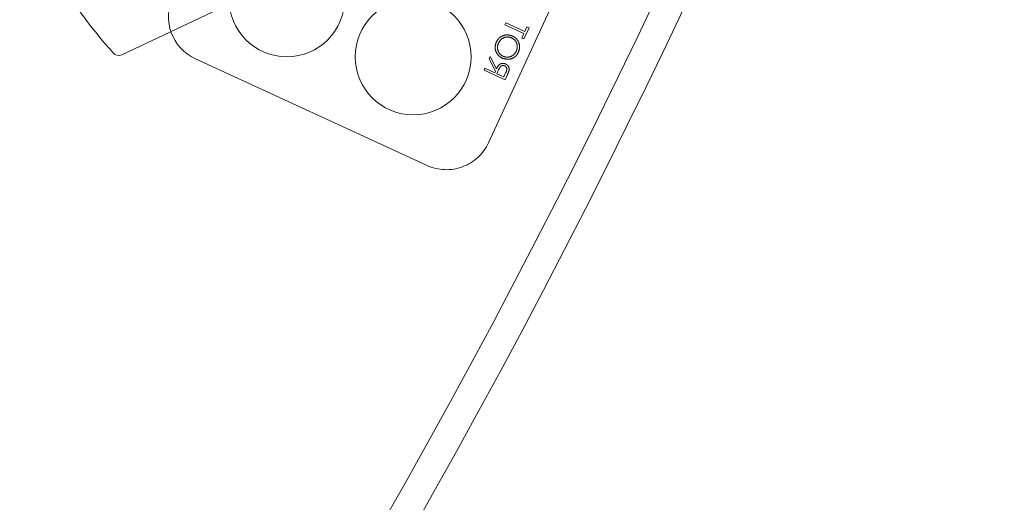
# Model space of a CAD drawing. Units: inches. Extents: x 0.3 to 10.6, y 0.4 to 8.2.
# Drawn here: x 8.5 to 8.6, y 6.4 to 6.4 of the extents above; entities that cross this region are included whole.
import ezdxf

# ---------------------------------------------------------------- set-up
doc = ezdxf.new("R2010")
doc.units = ezdxf.units.IN
doc.header["$MEASUREMENT"] = 0
doc.linetypes.add('HIDDEN', pattern=[0.07500000000000001, 0.05, -0.025])

msp = doc.modelspace()

# ---------------------------------------------------------------- linework, layer by layer
at = {"color": 7, "linetype": 'HIDDEN', "lineweight": 0}
for p, q in [((8.555438859476109, 6.428465427641191), (8.571434130991033, 6.463205146870173)), ((8.556276246494328, 6.434278070761657), (8.55623402669772, 6.434186374670178)), ((8.55623402669772, 6.434186374670178), (8.557150987612511, 6.433764176704098)), ((8.557193207409119, 6.433855872795576), (8.556276246494328, 6.434278070761657)), ((8.557295741200882, 6.434078563303455), (8.557193207409119, 6.433855872795576)), ((8.557400536734, 6.434030312107331), (8.557295741200882, 6.434078563303455)), ((8.557150987612511, 6.433764176704098), (8.557048453820748, 6.433541486196219)), ((8.557153249353867, 6.433493235000096), (8.557400536734, 6.434030312107331)), ((8.557048453820748, 6.433541486196219), (8.557153249353867, 6.433493235000096)), ((8.555522321554898, 6.432640640556671), (8.555470112252841, 6.432527248514975)), ((8.55582106416157, 6.432048129299623), (8.555522321554898, 6.432640640556671)), ((8.541215127328854, 6.432537753854015), (8.552454448255878, 6.427362813069775)), ((8.555470112252841, 6.432527248514975), (8.555768854859515, 6.431934737257927)), ((8.555262971375734, 6.432077364566155), (8.555220751579126, 6.431985668474677)), ((8.555220751579126, 6.431985668474677), (8.556242508027037, 6.431515219312473)), ((8.555734551274771, 6.4318602341836), (8.555262971375734, 6.432077364566155)), ((8.555768854859515, 6.431934737257927), (8.555734551274771, 6.4318602341836)), ((8.55583934680789, 6.431811982987476), (8.555924049980788, 6.431999719072719)), ((8.556179932290526, 6.431655166600075), (8.55583934680789, 6.431811982987476)), ((8.55626814150844, 6.431846745934058), (8.556179932290526, 6.431655166600075)), ((8.556242508027037, 6.431515219312473), (8.556336654403848, 6.43171969340932))]:
    msp.add_line(p, q, dxfattribs=at)
at = {"color": 7, "linetype": 'Continuous', "lineweight": 15}
msp.add_line((8.550059194793553, 6.438591860356375), (8.537643596525529, 6.432730828289036), dxfattribs=at)
at = {"color": 7, "linetype": 'HIDDEN', "lineweight": 0}
for centre, radius in [((8.229085869118128, 6.593676956190484), 0.3695568650256052), ((8.229085869118128, 6.593676956190484), 0.3652625157553132), ((8.229085869118128, 6.593676956190484), 0.3571428571428577), ((8.229085869118128, 6.593676956190484), 0.3478379404403957), ((8.229085869118128, 6.593676956190484), 0.3464285714285706), ((8.229085869118128, 6.593676956190484), 0.3435435911701038), ((8.229085869118128, 6.593676956190484), 0.3417460292485718), ((8.229085869118128, 6.593676956190484), 0.3374644570925431), ((8.229085869118128, 6.593676956190484), 0.3361168291428575), ((8.229085869118128, 6.593676956190484), 0.3325454002691965), ((8.229085869118128, 6.593676956190484), 0.3276277939057136), ((8.229085869118128, 6.593676956190484), 0.3267289873810668), ((8.229085869118128, 6.593676956190484), 0.3254025431263395), ((8.229085869118128, 6.593676956190484), 0.3218311148571435), ((8.545651315097448, 6.43544865674015), 0.00281214848143988), ((8.551781853784915, 6.43262596176693), 0.002812148481439944)]:
    msp.add_circle(centre, radius, dxfattribs=at)
at = {"color": 7, "linetype": 'Continuous', "lineweight": 15}
for centre, radius, start, end in [((8.229085869118128, 6.593676956190484), 0.370000000000002, 291.9358827216553, 335.3974868630732), ((8.229085869118128, 6.593676956190484), 0.3714285714285718, 291.8903895550221, 335.4429800297065), ((8.555773321874234, 6.449363655972205), 0.02485714285714375, 210.5966528793003, 221.7367167054294), ((8.5374911344606, 6.433053793208442), 0.0003571428571445574, 221.7367167054686, 295.2705926273623)]:
    msp.add_arc(centre, radius, start, end, dxfattribs=at)
at = {"color": 7, "linetype": 'HIDDEN', "lineweight": 0}
for centre, radius, start, end in [((8.542156025653263, 6.434581266749838), 0.002249718785153033, 155.2771534976521, 245.2771534976007), ((8.553395346580285, 6.429406325965598), 0.002249718785153097, 245.2771534976418, 335.2771534976512)]:
    msp.add_arc(centre, radius, start, end, dxfattribs=at)
msp.add_ellipse((8.229085869118128, 6.593676956190484), major_axis=(1.342857142857143, 0), ratio=0.6329787234042548, start_param=3.206730864322362, end_param=9.359639750036834, dxfattribs=at)
for points, knots in [([(7.189960870139547, 6.593676780074876), (7.190033061032616, 6.599551629403352), (7.190177475200489, 6.611303963265536), (7.191336581472915, 6.628899740325132), (7.193345824169585, 6.648052149891462), (7.196533269483111, 6.66870668488273), (7.201123992460732, 6.690770061458285), (7.206835087187971, 6.712571429605718), (7.213775566893586, 6.734505387435415), (7.221992335976481, 6.756501315173297), (7.231489920863226, 6.778497066981264), (7.242095666484586, 6.800118331537946), (7.253769294685685, 6.821322675560603), (7.266459793518095, 6.842079384709235), (7.28079053051059, 6.863361850859923), (7.29687568494508, 6.885040847620421), (7.314792649834286, 6.906989876019238), (7.333653726994265, 6.928135353746405), (7.353503201846164, 6.94861369900164), (7.374287853558531, 6.96841845692229), (7.395962012376689, 6.98754843488825), (7.418317947395015, 7.005878370581429), (7.439263680573132, 7.021870352153967), (7.458582150431218, 7.035758200481326), (7.479136235456049, 7.049808486328931), (7.50317352663617, 7.065237540004886), (7.530857172154784, 7.081732864219399), (7.559050213849319, 7.097343528704601), (7.587837064794896, 7.112166301263876), (7.617181873138315, 7.126216540836533), (7.647057704331756, 7.139502258947719), (7.67728322254068, 7.151973295346205), (7.711334537359384, 7.16499162096191), (7.74849271545058, 7.177947267372633), (7.788812079784521, 7.190575266165032), (7.828660955619926, 7.201750977792647), (7.870568460668853, 7.212190031417141), (7.914532484304897, 7.221737088751306), (7.955458684372504, 7.229303109469425), (7.994771271733848, 7.235551394496939), (8.032429282984852, 7.240648981685378), (8.073547823582755, 7.245133716247572), (8.11482910395713, 7.248568454107367), (8.156245738700097, 7.250955057225401), (8.197771176540934, 7.252286328083956), (8.239233701239591, 7.252555281185058), (8.278339354727597, 7.251809376379187), (8.31507061339169, 7.250253981726788), (8.349500355075023, 7.248064570277321), (8.383889417728046, 7.245143044874907), (8.418221986479482, 7.241486855912291), (8.45248121318791, 7.237088752094035), (8.486799462997507, 7.231918578816334), (8.521156939771972, 7.22595633741231), (8.55553063035006, 7.219175687002434), (8.589965655588804, 7.211540626234219), (8.624433664385064, 7.203013750616037), (8.65890257529676, 7.193558184305606), (8.695566257455356, 7.182475353225038), (8.732592026718159, 7.170088935687503), (8.769980411845223, 7.156274128638991), (8.805324814822002, 7.141992590018013), (8.840274923382003, 7.126576265660679), (8.871923693990494, 7.111356298316097), (8.900361440808314, 7.096608474828011), (8.925695809718707, 7.082583993852764), (8.950621244798976, 7.067846283716136), (8.972422143132995, 7.054066773717516), (8.991225156369564, 7.041488156861215), (9.009486627104996, 7.028698008949526), (9.029682861249844, 7.013731316353764), (9.05159987364966, 6.996343475775837), (9.072905112429174, 6.97821222535483), (9.09365842213543, 6.9592213165104), (9.113790797345867, 6.939338082064525), (9.133217783142532, 6.91853368036867), (9.15173815436005, 6.896920203741004), (9.169058253063813, 6.87476053255519), (9.185122494850292, 6.852079603977569), (9.199891495109412, 6.828923531303849), (9.212403554611207, 6.806924272579741), (9.222887997289877, 6.786288160616003), (9.231606138164958, 6.767187400155717), (9.239491856820822, 6.747729021379293), (9.246465194263287, 6.728043121258848), (9.25249316048122, 6.708155272348574), (9.257569435693542, 6.688103463585212), (9.26169776307618, 6.667835686307363), (9.264879709829511, 6.647201595817595), (9.267045517734463, 6.626231065395653), (9.268159130313663, 6.604967363199327), (9.26819773130433, 6.583674693935301), (9.267209003222485, 6.563569937288905), (9.265386796192134, 6.544693141009171), (9.26293440614717, 6.527052777477998), (9.259459491353036, 6.507915623299889), (9.254713183193854, 6.48735454263498), (9.248463265767274, 6.465478004814434), (9.241131613010463, 6.443938913029207), (9.232777181680705, 6.422826649813824), (9.223446625913901, 6.40217272119142), (9.213207127199286, 6.381988865320456), (9.202098166907374, 6.362269250769621), (9.190090227606445, 6.342903914542154), (9.17720376011537, 6.323920678862488), (9.163472549569116, 6.305333343584893), (9.149044294271159, 6.28728059845902), (9.131983676404957, 6.267456477061738), (9.11194672449375, 6.246045720888793), (9.088677169622352, 6.223360561615981), (9.06435292012654, 6.201629780707124), (9.039029152549894, 6.180815874357909), (9.01277752185024, 6.160916646666285), (8.98566038579377, 6.141929726857571), (8.957792098103518, 6.123877963222996), (8.931697770281499, 6.108229297222612), (8.907587165422337, 6.094693310675956), (8.881936413743079, 6.081076600072318), (8.85207716816549, 6.066299772188006), (8.817861520417846, 6.050742009671922), (8.783172765346569, 6.036267329812671), (8.747895386665688, 6.022780258941076), (8.712064914369682, 6.010268456373196), (8.675708713150762, 5.998730454731348), (8.639044766359216, 5.988210112143814), (8.606139264311304, 5.979729182116237), (8.577109576778351, 5.972929460360424), (8.546003674026732, 5.96621307524864), (8.511062052283892, 5.959516203459051), (8.472255851943553, 5.953131644856841), (8.43570093879624, 5.947998218785514), (8.399021024787514, 5.943712504566269), (8.362236762627447, 5.940266706846228), (8.32536761940558, 5.937659585228021), (8.28825931086806, 5.935880773557516), (8.250930151080077, 5.934946825412315), (8.213399673224309, 5.934874777319682), (8.175605283347139, 5.935675530462667), (8.137567537079248, 5.93736948154548), (8.099308456425932, 5.93997687185062), (8.058374713991489, 5.943740756484555), (8.01841452425455, 5.94847999180746), (7.976472616312707, 5.954561426450489), (7.935304870383867, 5.96161626699817), (7.891394463600936, 5.97047370885426), (7.84775536418764, 5.980656696162705), (7.80912781529327, 5.99095479793115), (7.775448521220556, 6.000917600125895), (7.746619155001592, 6.01014668590536), (7.717835336025786, 6.020087613744455), (7.689121857830163, 6.030763910555972), (7.660508368334487, 6.042203990287831), (7.63017782633387, 6.055223490806712), (7.599633146049618, 6.069386806557106), (7.56888959753312, 6.084815546091631), (7.539909442512215, 6.100474952117764), (7.511383498436218, 6.11708597316204), (7.483328640360868, 6.13471109082445), (7.455815545556671, 6.153390572113885), (7.428921292625736, 6.173156971038718), (7.402749438608552, 6.194022418836632), (7.379660583038936, 6.214050697810087), (7.359471944028265, 6.232961563933286), (7.342046699147072, 6.250423704871211), (7.325249282080091, 6.268489488424531), (7.309036198807197, 6.287271437525663), (7.293479150440058, 6.30679559826526), (7.278654818067623, 6.327075465091215), (7.264724214343577, 6.347978050084992), (7.2516767202917, 6.369629021827583), (7.239608068205146, 6.392029301707273), (7.228606849451489, 6.41515806291148), (7.219593602944438, 6.436977109053593), (7.212324264411002, 6.457314464587842), (7.206523469744861, 6.476035181020483), (7.201542663547991, 6.494990147002159), (7.197392259055055, 6.51424872296718), (7.19411042233426, 6.533779534518076), (7.1917398942849, 6.553609405175187), (7.190241493611833, 6.573590099010238), (7.190054411148791, 6.586981230326789), (7.189960870139545, 6.593676780074875)], [0, 0, 0, 0, 0.003263188654279186, 0.006527841034918948, 0.009791072025354319, 0.01395827998877111, 0.01813105645005462, 0.0223042270273119, 0.0264719731304197, 0.03090533555130311, 0.0353416403117193, 0.03977546156673443, 0.04427781314256427, 0.04878262676401556, 0.05328537846313797, 0.05852608095189404, 0.06377205301231617, 0.0690190457599927, 0.07426114144487261, 0.07961012630255859, 0.08496279181857515, 0.09031607419575761, 0.09566590078885032, 0.0995985935523473, 0.103531308209061, 0.1094950102640881, 0.1154618270775122, 0.1214291807382867, 0.1273936152282024, 0.1334454719881499, 0.1394996178074492, 0.145554056434335, 0.1516063126248578, 0.1597479670156171, 0.1674094020142582, 0.1750726393139337, 0.1827342927245583, 0.1913967402082294, 0.2000592727236314, 0.2058498540316517, 0.2135073765713233, 0.221166205942488, 0.2288237946495554, 0.2365154979956262, 0.2442084520240768, 0.2519001448627561, 0.2595455434791847, 0.2659328393612863, 0.2723208502884824, 0.2787081369933389, 0.2851030281740298, 0.291498653131486, 0.2978935017278445, 0.3043800878911053, 0.3108675024910626, 0.3173539977611396, 0.3239711502912935, 0.3305893213427513, 0.337206353590052, 0.3452453649981384, 0.3522731160016754, 0.3593445868801808, 0.3664177051047995, 0.3734888054066842, 0.3788486260139985, 0.3842105571680256, 0.3895721378433951, 0.3949314803313742, 0.3985346571359822, 0.4021378192603479, 0.4073152808540852, 0.4124957411414168, 0.4176756971069502, 0.4228524705786003, 0.4281187561905703, 0.4333897227175841, 0.4386597264991652, 0.4439246980656077, 0.4490074532897894, 0.4540930268147176, 0.4591751273586602, 0.4630594548841325, 0.4669473576047025, 0.4708348363536327, 0.4747185851922735, 0.478544468676863, 0.4823745754064661, 0.4862044090179367, 0.4900299196527192, 0.4939675404369755, 0.4979102411500582, 0.5018528839734812, 0.5057904257152385, 0.5090867086277364, 0.5123844700222561, 0.5156808241168682, 0.5198880957647662, 0.5241007549176947, 0.5283139309450472, 0.532521908308362, 0.536708364092774, 0.5408989263144294, 0.5450900203241994, 0.5492772019686588, 0.5535527940341259, 0.557831602730371, 0.5621109363950961, 0.5663872448491668, 0.5723573448893998, 0.5783938332799028, 0.5844334009925504, 0.5904705908951402, 0.5965978405290701, 0.6027274155717579, 0.6088551195937295, 0.615038601970636, 0.6196259262466037, 0.6242132812516945, 0.6311692379597164, 0.6381287537867794, 0.6450888022501827, 0.6520454856419707, 0.6591053096063461, 0.6661679380690692, 0.6732308310092445, 0.6802910157654953, 0.6850416154487344, 0.6897922243907098, 0.6979674873386603, 0.7048015675375291, 0.7116366151763691, 0.718470759888428, 0.7253137393779888, 0.7321576143970535, 0.739000610537051, 0.7459489786729975, 0.7528982734275638, 0.759846640402455, 0.7669462759927125, 0.774046893078119, 0.7811465112669023, 0.7897785215645193, 0.7963965547489464, 0.8046867146944899, 0.8129768115201844, 0.8212760550256177, 0.8295752062968853, 0.8351795389796193, 0.8407845441807231, 0.8463888046865252, 0.8520939334571244, 0.8577998750273168, 0.8635048783995756, 0.8704270414952044, 0.8764990925438799, 0.882609889684476, 0.8887221388079373, 0.8948325442510097, 0.9010106994552177, 0.9071908769405741, 0.9133685149209807, 0.9195988340003738, 0.9241640464197443, 0.9287320393002285, 0.9332995542295053, 0.9378641144878125, 0.9425114864684083, 0.947163150126794, 0.9518140817086144, 0.9564604544523081, 0.9612000533726215, 0.9659424981640501, 0.9706815131873189, 0.9743071775187764, 0.9779362660579779, 0.9815650899235815, 0.9851903929908072, 0.9888762371502177, 0.9925620487185559, 0.9962810331964114, 1, 1, 1, 1]), ([(9.244868645023617, 6.727408225857022), (9.246684956782756, 6.72166467024628), (9.250318314545549, 6.710175237190914), (9.25487763080156, 6.692680457516087), (9.259121369403987, 6.673392047688384), (9.262693515067399, 6.65225153472865), (9.265303222110747, 6.629274190572848), (9.266650997341968, 6.60618848583649), (9.266709084868724, 6.584851194369851), (9.265787197848585, 6.565326083369347), (9.264196831035752, 6.547626188970749), (9.261646490323518, 6.52838067196014), (9.257877373503165, 6.507651930911996), (9.252644074676336, 6.485541265384779), (9.246287924575713, 6.463725889360602), (9.238381406446008, 6.440924426509262), (9.228725312547867, 6.417271210521529), (9.217759629290684, 6.394153536816098), (9.206318198746974, 6.372819910300481), (9.194662558472142, 6.353184411013944), (9.182197289218939, 6.334051741701693), (9.167777745702628, 6.313759183563826), (9.151204654860678, 6.292486765217503), (9.13231663362447, 6.270426500120164), (9.112481052482355, 6.249211729343457), (9.091650681711421, 6.228703192809204), (9.069880684458585, 6.208905469327717), (9.047217513156632, 6.18981881556357), (9.023876260199728, 6.171566227676764), (9.002003685495918, 6.155650431185417), (8.981813892027727, 6.141830399371066), (8.960299867508592, 6.127843786895324), (8.935163870029795, 6.11251979955003), (8.906247143909795, 6.09618094279265), (8.876827752340546, 6.080763441493521), (8.846816706197842, 6.066169081924719), (8.81624994404901, 6.052382069104319), (8.785154015907679, 6.03939579131178), (8.753716356335511, 6.027258772610452), (8.718322164060499, 6.014651316454632), (8.679912804675803, 6.002249095084226), (8.640655227943892, 5.990945949694377), (8.604379034688272, 5.981575906476831), (8.570122303639424, 5.973615531998976), (8.535671368351368, 5.966469222264442), (8.501049526201756, 5.960121051206548), (8.466277355073428, 5.954560913574528), (8.431213995739004, 5.949756889684712), (8.39587663776875, 5.945712725832611), (8.360281958463736, 5.942437562000499), (8.324366949617342, 5.939929478006968), (8.288147827801327, 5.938205350635181), (8.251641777751352, 5.937286946942864), (8.212498262643713, 5.937182138023872), (8.17128278185863, 5.938100007637062), (8.13036810155361, 5.940106095492634), (8.092393550065845, 5.942886035717434), (8.056821805543896, 5.946279789587711), (8.021318408648826, 5.950464855775306), (7.985901852395545, 5.955447319894646), (7.950592459571065, 5.961239211616514), (7.915235848086079, 5.9678856663763), (7.879857281119933, 5.975415449781353), (7.84448657793274, 5.983863614440187), (7.809075368254321, 5.993280761934954), (7.773659514665912, 6.003708512478049), (7.738279228347066, 6.015185825385899), (7.707808680165611, 6.026026635397524), (7.682138082416377, 6.035839272307299), (7.657496749289714, 6.045771478728377), (7.629409924491005, 6.057859518746299), (7.598052603110187, 6.072455143365497), (7.567096679607478, 6.088035131934308), (7.536552839792294, 6.104656523380895), (7.506488022749759, 6.122365711580581), (7.476981270238052, 6.14120994456906), (7.448134721802241, 6.161212185215891), (7.422323269272415, 6.180686517532609), (7.399397247988592, 6.199360885432401), (7.379259725217642, 6.216917204778638), (7.359750283555025, 6.235167712660567), (7.340814887800599, 6.254231125838487), (7.322524453634368, 6.274137428276878), (7.304964040423392, 6.294910735715001), (7.288326449695671, 6.31642841982228), (7.272852650529757, 6.338470098429739), (7.2585961338398, 6.361007510948466), (7.245590030611361, 6.383991051463333), (7.234703054779961, 6.405757310608727), (7.2257014090034, 6.426116808595937), (7.218321719180911, 6.44491555344394), (7.211762877027173, 6.464015483242978), (7.206094738285633, 6.483281064644923), (7.201340952249998, 6.502683883623797), (7.19749832689941, 6.522186419185148), (7.194561720696554, 6.541845479365914), (7.192533741583409, 6.561797503233143), (7.191473642094087, 6.58201111280738), (7.191407033527352, 6.602445336458817), (7.192337301851881, 6.622858504005333), (7.194173767031518, 6.642240180840063), (7.196755796208192, 6.660561405697604), (7.199915437384611, 6.677819024276853), (7.204125729508048, 6.69650271944524), (7.209619470470602, 6.716533650665116), (7.216611198474173, 6.737801467624021), (7.22462054255992, 6.758708337001041), (7.233715557461475, 6.779472566848567), (7.243896579236941, 6.800047696660107), (7.255142864812417, 6.820399508423297), (7.267267138458521, 6.840241855468767), (7.280304120668073, 6.859684932089329), (7.294225284484038, 6.878704992533488), (7.308989898051326, 6.897294124493375), (7.324443421897013, 6.91531576546484), (7.341277345325913, 6.933578071162889), (7.359548494848029, 6.95199624804501), (7.379304823671022, 6.970483480945011), (7.399712582857186, 6.988264385289159), (7.420706723646203, 7.005339003613267), (7.444190506627488, 7.023205481463603), (7.470298315329861, 7.041646594068368), (7.499142104682423, 7.060430581387562), (7.528730453370764, 7.078221183735156), (7.560592014699624, 7.095922162253177), (7.594776702613936, 7.113375460109069), (7.631215982790924, 7.130367349785567), (7.669123113732808, 7.146498664998564), (7.708472468119164, 7.161701972248735), (7.749440804923386, 7.175971732126976), (7.791050495843622, 7.188963942927756), (7.83354732693978, 7.200762661333593), (7.876689217534552, 7.211298596536149), (7.917661868210785, 7.219990002659879), (7.958789881932691, 7.227572231728274), (7.997638171472354, 7.233689631884057), (8.036962308572807, 7.238843488154598), (8.073973867552876, 7.242820588527699), (8.111083403327743, 7.245944936095838), (8.14827091109196, 7.248220704610159), (8.185516987134786, 7.249645735097782), (8.222978265399899, 7.250220773902856), (8.260635384898924, 7.249926824487848), (8.298467715368522, 7.248750385353439), (8.336536909206638, 7.246680603854323), (8.374821320343722, 7.243696603501396), (8.413296930352907, 7.239770511727222), (8.454427299348238, 7.234568343244813), (8.490990093133536, 7.228935587726471), (8.523011221208602, 7.22323455215539), (8.552049734934194, 7.217567322085516), (8.585179585709808, 7.210370834789763), (8.622299560519506, 7.201284536612447), (8.65916194760003, 7.19120506273913), (8.695885191210762, 7.180063743568431), (8.732434519833076, 7.167827434371986), (8.768766873185474, 7.154457603251815), (8.804671036186505, 7.139979328242076), (8.836234686959777, 7.126067202500947), (8.863584341001351, 7.113094466982229), (8.888620662253576, 7.100500585109616), (8.915052683723955, 7.086309009892368), (8.942743391816443, 7.070322892200872), (8.969901815276504, 7.053449759814669), (8.996600046323408, 7.035576242279968), (9.022773997068667, 7.016659851560612), (9.048347606300018, 6.996663204784714), (9.073103164097187, 6.975664667843561), (9.094762878016587, 6.955669772879473), (9.113528300381015, 6.936966999775925), (9.12962238466602, 6.919810256233001), (9.14510277882166, 6.902098826886965), (9.160007134956599, 6.883725997465855), (9.174266526158807, 6.864669054562916), (9.187811118269845, 6.844919412635444), (9.20049807735014, 6.824609238209409), (9.21173078677068, 6.804694367286272), (9.221600268974337, 6.785278015538479), (9.230213241975155, 6.766394385042284), (9.23808793904493, 6.747130318259003), (9.242608424994502, 6.733982212165106), (9.244868645023617, 6.727408225857022)], [0, 0, 0, 0, 0.003352996353010901, 0.006707348155688662, 0.01006023132816268, 0.01434509108606678, 0.01863642645533767, 0.0229275313629534, 0.02721207637691288, 0.03050823939182835, 0.03380591401385981, 0.0371021318865122, 0.0413126396299225, 0.04552881097475646, 0.0497454397103345, 0.05395657199491991, 0.05895821044130028, 0.06396006336805812, 0.06819328033840057, 0.07243031854017695, 0.07666786393773369, 0.08090177314783915, 0.08628508538372975, 0.09167380476507433, 0.0970635865887324, 0.10244834901243, 0.107942558340926, 0.1134405309569974, 0.1189391326430909, 0.1244342003639678, 0.1284962284966758, 0.132558279252902, 0.1387181176201353, 0.1448811558868773, 0.1510447468947708, 0.1572053393791445, 0.163456112515955, 0.1697092560244525, 0.1759626884995031, 0.182213855827719, 0.1906233534552526, 0.1984273572110636, 0.204952511698049, 0.2114786769951096, 0.2180039514087881, 0.2245374989118669, 0.2310719145829553, 0.2376055285486425, 0.2442376784196255, 0.2508706536967498, 0.2575028304971538, 0.2642783099046248, 0.271054638916904, 0.2778301092863401, 0.2860674405876879, 0.2940016523944445, 0.3006316409136173, 0.3072624279573864, 0.3138923875894146, 0.320531241132431, 0.3271709392614233, 0.3338097189577481, 0.3405568544353484, 0.3473049859354647, 0.3540519831333585, 0.3609528582831786, 0.3678549792173804, 0.3747556831009209, 0.378954483734546, 0.383153274288883, 0.389544927127987, 0.3959743136991088, 0.4024051175276216, 0.4088341589573732, 0.4153289163045514, 0.4218256370019745, 0.4283198569678751, 0.4348655167600001, 0.4398202379009504, 0.4447779328888529, 0.4497351130414898, 0.454689131699653, 0.4597323439983032, 0.4647802361779494, 0.4698271681763903, 0.4748690698763723, 0.4797667563111164, 0.4846672406594782, 0.4895643169406789, 0.4933084868997234, 0.4970561359468028, 0.5008034186520502, 0.5045470885809124, 0.5082317648141648, 0.5119203860368498, 0.5156088055467565, 0.5192932064198741, 0.5230805002145118, 0.5268723673488673, 0.5306642745291938, 0.5344516229978098, 0.5377058265029421, 0.5409614352597667, 0.5442157201283067, 0.5483648908196194, 0.5525190519939699, 0.5566737524542356, 0.5608236594024024, 0.5651340235748177, 0.5694486421587732, 0.5737638203901266, 0.5780749484531875, 0.5824766569015126, 0.5868816044394515, 0.5912870923175919, 0.5956895381191407, 0.6007055389594999, 0.6057260027069566, 0.6107487191360226, 0.6157706093208081, 0.6207878076195841, 0.6271726832858997, 0.6335599861066693, 0.6399453682214238, 0.6463884684309867, 0.6538467639154903, 0.6613076004763387, 0.6687664196102627, 0.6767764292409815, 0.6847865544090049, 0.692912654251413, 0.701038830937726, 0.7093349734765817, 0.7176312042278465, 0.7243518222642641, 0.7326144088141384, 0.739520983271215, 0.7464285067951832, 0.7533351237722776, 0.7602507887654123, 0.7671673587673052, 0.7740830198811833, 0.7811057589332322, 0.7881294528192246, 0.7951522003853271, 0.8023279173912276, 0.8095046481151372, 0.8166803200343662, 0.8254051285215585, 0.8300954665425814, 0.8347857981124505, 0.84187485596639, 0.8489664356609888, 0.8560577594698303, 0.8631464682622206, 0.8703272697754659, 0.8775113886924124, 0.8846950472915727, 0.8918752208014149, 0.8967100840579694, 0.9015449180730076, 0.9074752961713397, 0.9134087037124035, 0.9193415555165371, 0.9252711753916972, 0.9312908852232562, 0.9373152576498858, 0.9433387164224496, 0.9493571793625007, 0.9537198733689299, 0.9580852041642454, 0.9624500867141856, 0.9668121690960171, 0.9712522666076319, 0.9756963687954671, 0.9801398562336606, 0.9845791146729727, 0.9884202756892708, 0.9922613639501323, 0.9961307212558402, 1, 1, 1, 1]), ([(6.905937903386301, 6.47875635876287), (6.907124962276722, 6.473438180315337), (6.909823586319055, 6.461347993100753), (6.914964572468927, 6.442515123987993), (6.921275884559963, 6.422068333827482), (6.928568263197296, 6.401306907651879), (6.93686086570335, 6.38023757208765), (6.94621213324732, 6.358877856565083), (6.956670394042805, 6.337245339147462), (6.96828737095589, 6.315360853344564), (6.981114048761291, 6.293247788749579), (6.995201452358375, 6.27093245130171), (7.010599932266361, 6.248444200109039), (7.02652302492439, 6.22694417943339), (7.042825322126242, 6.206431161190075), (7.059369714221078, 6.186899474128531), (7.077006211232105, 6.167341005423185), (7.095761444220129, 6.147783657422742), (7.115660295481337, 6.128257203045734), (7.136725691536371, 6.108793193954948), (7.158823732511788, 6.089559499866851), (7.181950197187756, 6.070582307810038), (7.206099005673611, 6.05188819457819), (7.231431738709209, 6.033390123661441), (7.257957008917163, 6.015125409944906), (7.285680085421097, 5.997132625824185), (7.314602653413973, 5.979451469902342), (7.34472259359831, 5.962122614364708), (7.376548618650577, 5.944909076385385), (7.410119706884208, 5.927888645918086), (7.445466953461207, 5.911143379407471), (7.48206999826191, 5.89497477189664), (7.519900373553872, 5.87943200009889), (7.558923788543719, 5.864563889335169), (7.598474444403399, 5.850638852612324), (7.638466380802244, 5.837656024302024), (7.678813579879097, 5.82561203585688), (7.72007429690359, 5.814347882287701), (7.762193884793827, 5.803900310148213), (7.805113127016366, 5.794304102990917), (7.848768467402837, 5.785591803647893), (7.893092281016199, 5.777793451472785), (7.938735218137809, 5.770826118395056), (7.985640303318026, 5.76477082428036), (8.033740816899048, 5.759707414550963), (8.082231900684409, 5.755747946075545), (8.131018184100174, 5.752908285895534), (8.180002401299985, 5.751199878329285), (8.230573006111428, 5.75061236352276), (8.282623946598195, 5.751272003428054), (8.336033173263617, 5.753304183790226), (8.389185837747373, 5.7566802857563), (8.441956148224923, 5.761384142461725), (8.49422138145132, 5.767393391851337), (8.545862682388186, 5.7746797256232), (8.595376928698816, 5.782976461961162), (8.642715333288033, 5.7921287463144), (8.687848012816135, 5.801985545838162), (8.732116146463534, 5.812783669756582), (8.77545084622005, 5.824483555538317), (8.817788610654398, 5.837043207541272), (8.85846330157904, 5.85022147554464), (8.897464159212802, 5.863928304934293), (8.934790448152928, 5.878075771836119), (8.971032601619882, 5.892841950870446), (9.006160238617156, 5.908184425130204), (9.0401478153346, 5.924060448400539), (9.07297454587936, 5.940427197719593), (9.10462429792988, 5.957242020126636), (9.135550917899176, 5.974725804407351), (9.16569840021815, 5.992865975053486), (9.19501164984939, 6.011648755974678), (9.223009763012866, 6.030738282321845), (9.249698106975531, 6.05008997811187), (9.275086114969994, 6.069660754221092), (9.29898713575259, 6.08924540608703), (9.321446041644643, 6.108793189492586), (9.342511444052901, 6.128257204191546), (9.362410293683102, 6.147783657128541), (9.381165527088942, 6.16734100549886), (9.398802023995916, 6.186899474108558), (9.415346416106011, 6.206431161197155), (9.431648713346883, 6.226944179423745), (9.447571805815103, 6.248444200143863), (9.46297028642687, 6.270932451179895), (9.477057687522585, 6.293247789182367), (9.48988437422974, 6.315360851804205), (9.50150131943706, 6.337245344634803), (9.51195969326171, 6.358877836999127), (9.521310557468967, 6.380237641922633), (9.529604600765651, 6.401306658130773), (9.53689182693673, 6.422069226367848), (9.543221586210727, 6.442511927648226), (9.548641525812792, 6.462623568607413), (9.55349229544266, 6.483659647507983), (9.557629435898358, 6.505583111770816), (9.560946548471675, 6.528343573843906), (9.56314508729356, 6.550588123778364), (9.564266270258349, 6.56609667130429), (9.564412579076604, 6.574186807463392), (9.564427845822502, 6.575030981140012)], [0, 0, 0, 0, 0.004907127388207171, 0.01115571607732698, 0.01757552029389699, 0.02417646655689758, 0.03096890566510572, 0.03796357426131038, 0.04517154710263113, 0.05260417970879678, 0.06027304117046144, 0.06818983701533894, 0.07636632215068052, 0.08481420402695579, 0.09228013036388902, 0.09996106775092058, 0.107863937282901, 0.1159953976591721, 0.1243617821489784, 0.1329690330892977, 0.1418226343359255, 0.1507429644687634, 0.1599087598808409, 0.1693235140572165, 0.178990041997584, 0.1889104176894968, 0.1990859132343126, 0.2095169403988929, 0.2202029954110788, 0.2316697973299248, 0.243411987033495, 0.2554254101496249, 0.267704600268084, 0.2802427474529038, 0.293031678016055, 0.3054645108812604, 0.3181076947378989, 0.3309506459669775, 0.3439816868815053, 0.3571880825547117, 0.3705560888057999, 0.384071011218472, 0.3977172748776907, 0.4121363506770224, 0.426661933448376, 0.4412736284808022, 0.4559504426033424, 0.4706709263311681, 0.4854133223623046, 0.5014951093248303, 0.5175484577049317, 0.5335451681910248, 0.5494575160021854, 0.5652584782392679, 0.5809219496514042, 0.5964229434625936, 0.610469265146182, 0.6243419744534838, 0.6380250293633803, 0.6515035907812029, 0.664764085424637, 0.6777942539742152, 0.6900072720244136, 0.7019921460839524, 0.7137416859819393, 0.7252498349276763, 0.7365116545337054, 0.7475233012089618, 0.7582819947163979, 0.7687859797401042, 0.7795161005172271, 0.789966037996352, 0.8001370475858212, 0.810031364198249, 0.8196521258958034, 0.8290032952069817, 0.8378568964536093, 0.8464641473939285, 0.8548305318837348, 0.8629619922600061, 0.8708648617919865, 0.8785457991790181, 0.8860117255159516, 0.8944596073922271, 0.9026360925275688, 0.9105528883724462, 0.9182217498341109, 0.9256543824402765, 0.9328623552815969, 0.9398570238778018, 0.94664946298601, 0.9532504092490106, 0.9596702134655806, 0.9659188021547004, 0.9720056479822567, 0.9791088278247102, 0.9860066565415647, 0.9927127251340339, 0.9992396017205187, 1, 1, 1, 1]), ([(8.556600560690855, 6.433636575008483), (8.556517145083776, 6.433664091985291), (8.556350289347472, 6.433719134028223), (8.556107507155764, 6.433654541541239), (8.555918471053142, 6.433528090329031), (8.555850525160647, 6.433408451004753), (8.555816540770875, 6.433348611192821)], [0, 0, 0, 0, 0.2796303575030668, 0.5593429194736002, 0.779597243765024, 1, 1, 1, 1]), ([(8.555919639972881, 6.433296675778736), (8.555956913199454, 6.433358162347996), (8.55603142364614, 6.433481076089628), (8.55621253057217, 6.433579879433352), (8.556398894608797, 6.433601213858062), (8.556505322034898, 6.433563596718749), (8.556558545573022, 6.433544784676386)], [0, 0, 0, 0, 0.2798296689865997, 0.559389018583097, 0.7796538333458741, 1, 1, 1, 1]), ([(8.556886925360649, 6.432845849281531), (8.556915389698064, 6.432929782274529), (8.556972300450408, 6.433097595412359), (8.556909733327347, 6.433343404748276), (8.556781766329308, 6.433534032259457), (8.556660982328856, 6.433602382910964), (8.556600560690855, 6.433636575008483)], [0, 0, 0, 0, 0.2797673046321694, 0.5593584545916074, 0.7795711034227323, 1, 1, 1, 1]), ([(8.555816540770875, 6.433348611192821), (8.55578885001075, 6.433265405145611), (8.555733465782708, 6.43309898491474), (8.5557967941755, 6.432856346055666), (8.555922217389444, 6.432667025506144), (8.556041447569688, 6.432598801069891), (8.556101073639976, 6.432564682568831)], [0, 0, 0, 0, 0.2796632947700256, 0.559353936919596, 0.7796363884204126, 1, 1, 1, 1]), ([(8.556143702794134, 6.432656190179075), (8.55608291249216, 6.432693653672387), (8.555961278680128, 6.432768613449777), (8.55587928418103, 6.43295603340192), (8.555862268294394, 6.433139315872618), (8.555900512598093, 6.433244212926326), (8.555919639972881, 6.433296675778736)], [0, 0, 0, 0, 0.2794159704468067, 0.559076506032279, 0.7794780370811126, 1, 1, 1, 1]), ([(8.556558545573022, 6.433544784676386), (8.556619802100814, 6.433507068529836), (8.55674230074382, 6.433431645110674), (8.556825741466836, 6.433242535837312), (8.556839320317673, 6.433057828491165), (8.556802571039904, 6.432951665495327), (8.556784203121113, 6.432898603410718)], [0, 0, 0, 0, 0.2794680497881452, 0.5588703457024932, 0.7795158392497764, 1, 1, 1, 1]), ([(8.556101073639976, 6.432564682568831), (8.55618425632268, 6.432537820571606), (8.556350581477501, 6.432484109562274), (8.556594547078626, 6.432541262156856), (8.556782822668167, 6.432668525556748), (8.556852226255517, 6.432786744426297), (8.556886925360649, 6.432845849281531)], [0, 0, 0, 0, 0.2797310214259665, 0.5593268205945471, 0.7796804810102128, 1, 1, 1, 1]), ([(8.556784203121113, 6.432898603410718), (8.55674612871534, 6.432837961128667), (8.556669966909293, 6.432716655867835), (8.556488235211596, 6.432621458603755), (8.5563027737775, 6.43259980075915), (8.556196733599759, 6.432637391173097), (8.556143702794134, 6.432656190179075)], [0, 0, 0, 0, 0.2796270501980155, 0.5593495349121749, 0.7796302339296339, 1, 1, 1, 1]), ([(8.556264800437836, 6.432282903177095), (8.55623125257855, 6.432295102921723), (8.5561642037632, 6.432319485354533), (8.556055110294915, 6.43230848548593), (8.555916233629121, 6.432232862826771), (8.555860297528705, 6.432124285218944), (8.55582106416157, 6.432048129299623)], [0, 0, 0, 0, 0.1871202495888446, 0.3739788865730138, 0.560911182689966, 1, 1, 1, 1]), ([(8.555924049980788, 6.431999719072719), (8.555953143317147, 6.432062387805587), (8.555989551541725, 6.432140813231674), (8.556075107362437, 6.432195318532943), (8.556140739508496, 6.432214270153381), (8.556190036182656, 6.43220035624035), (8.556222785320005, 6.432191112844998)], [0, 0, 0, 0, 0.4998271287788032, 0.6254978160469705, 0.7512078924532075, 1, 1, 1, 1]), ([(8.556222785320005, 6.432191112844998), (8.556237241464006, 6.432183117724376), (8.55626615400686, 6.432167127342179), (8.556297596877489, 6.432128022326341), (8.556318949517825, 6.432083348684734), (8.556334020866279, 6.431984580624078), (8.55629740436336, 6.431907970521992), (8.55626814150844, 6.431846745934058)], [0, 0, 0, 0, 0.1253073891276378, 0.2506169873746467, 0.3759542548594206, 0.501280607154396, 1, 1, 1, 1]), ([(8.556429322385418, 6.431957593466535), (8.556433448637963, 6.431994544814875), (8.55644169974969, 6.432068435033725), (8.556403904625293, 6.432167590167937), (8.556341758882581, 6.432241321518165), (8.556290462836378, 6.432269037445959), (8.556264800437836, 6.432282903177095)], [0, 0, 0, 0, 0.2797971456701733, 0.5594998087063199, 0.7796264565611861, 1, 1, 1, 1]), ([(8.556336654403848, 6.43171969340932), (8.556356781302956, 6.431763038590478), (8.556392706819054, 6.431840407587807), (8.5564181385284, 6.431921800216768), (8.556429322385418, 6.431957593466535)], [0, 0, 0, 0, 0.5602396651485948, 0.9999999999999999, 0.9999999999999999, 0.9999999999999999, 0.9999999999999999])]:
    msp.add_open_spline(points, degree=3, knots=knots, dxfattribs=at)
at = {"color": 7, "linetype": 'Continuous', "lineweight": 15}
msp.add_open_spline([(6.903656975946002, 6.443799334831214), (6.905042791570059, 6.438903671463454), (6.908404892250141, 6.427026396555842), (6.914689632568837, 6.408242382519513), (6.922467455984465, 6.387252227456019), (6.931289439084233, 6.365983632688505), (6.941166802750387, 6.344443442932102), (6.952158042192463, 6.322654155466886), (6.964308689496566, 6.300636980907591), (6.97766783229694, 6.278416736798948), (6.992283120164272, 6.25602062728252), (7.008201760892923, 6.233478714146542), (7.025469767847675, 6.210823932096355), (7.043759262338784, 6.188545825823999), (7.063032560208296, 6.166664398289726), (7.083252340615213, 6.145197764212464), (7.104814689464959, 6.123769625205404), (7.127748631456541, 6.102419849799682), (7.151293758817655, 6.081876843722704), (7.175353047072083, 6.062136168404964), (7.199833202013701, 6.043191343249855), (7.225507716879355, 6.024453315880227), (7.252384894400786, 6.005959677421942), (7.280296161206542, 5.987861780097083), (7.309223753867727, 5.970188301996097), (7.339147280816737, 5.952967922537828), (7.370228469289593, 5.936137631266448), (7.402683830836467, 5.919622249534543), (7.436519037794898, 5.903477984045307), (7.47173386929753, 5.88776254595272), (7.508084302743576, 5.872623961049452), (7.54554084253227, 5.858105302751641), (7.584069020278196, 5.844249130212843), (7.623629352399271, 5.831097220464201), (7.664177354371946, 5.818690286196946), (7.705663596164751, 5.807067690261312), (7.748033806083866, 5.796267157896036), (7.791229021575778, 5.786324491060344), (7.835185793066117, 5.777273287579124), (7.879836420757973, 5.769144672183634), (7.925109298077666, 5.761967031151845), (7.972473770082909, 5.755556742198464), (8.021884752829603, 5.750060064061832), (8.073279412692065, 5.745626626090306), (8.125020902216042, 5.742445698901685), (8.17699498732458, 5.740531438844918), (8.227472937236058, 5.739912183008233), (8.276344740545543, 5.740456080883319), (8.323516437787731, 5.742031989777628), (8.370514228363579, 5.744652055354107), (8.417252527542063, 5.748306668364031), (8.463373913121627, 5.752954945118014), (8.508803393745374, 5.758559165882699), (8.553470792352007, 5.765078785825756), (8.597579957920647, 5.772525570687257), (8.641352174893525, 5.780930146677692), (8.684709237605219, 5.790286051546039), (8.72757436690688, 5.800583854813909), (8.769589818727615, 5.811725129025434), (8.810698522637542, 5.823673249809557), (8.850848173473967, 5.836389787617748), (8.889991354169783, 5.84983479253869), (8.92808562208352, 5.863967082218849), (8.965093545893598, 5.878744525870999), (9.000982699515891, 5.894124322399202), (9.035725612902791, 5.910063268457948), (9.06929968997879, 5.92651801785128), (9.101687072527682, 5.943445316102213), (9.13287454272744, 5.960802258869305), (9.163814290326675, 5.979115284603822), (9.194395682214429, 5.998403146519633), (9.224503946942292, 6.018682965346065), (9.253148627583954, 6.039274391054194), (9.280339588940356, 6.060126550251656), (9.305328352325525, 6.080566418517194), (9.328244135154952, 6.100502476712593), (9.349220497478758, 6.119855852373381), (9.369063981348027, 6.139279806968467), (9.387795808580362, 6.158744187796965), (9.40533826911469, 6.178109237484175), (9.421733052208005, 6.197343665267691), (9.43702333059191, 6.216418988753017), (9.451337653637282, 6.235433428759349), (9.465515800537466, 6.255517925265895), (9.479410803360947, 6.276677563110908), (9.492866142035792, 6.298912476425824), (9.505109049789713, 6.320946455084643), (9.516189545114004, 6.342754126922562), (9.526149635915479, 6.364315156234289), (9.535628139930816, 6.386959250371427), (9.544360278674356, 6.410690315772666), (9.550723070533847, 6.429869038773756), (9.553642755481574, 6.440733141143582), (9.55431615895604, 6.443238865019197)], degree=3, knots=[0, 0, 0, 0, 0.004777225240797401, 0.01158993444161187, 0.01859192336904698, 0.02579350327418461, 0.03320534283605327, 0.04083842034406321, 0.04870396652076769, 0.05681339774374875, 0.06517823954285697, 0.07381004037530195, 0.08272027581603997, 0.09192024344496443, 0.1008698153184961, 0.1100956312478815, 0.1196061577654309, 0.1294093364620143, 0.139512478957192, 0.148942171665347, 0.1586284140692596, 0.1685748708043913, 0.1787844966377671, 0.1892594696452215, 0.1998069796186375, 0.2106121537053701, 0.2216745139591631, 0.2329926369829527, 0.2448028639252603, 0.2568732107322569, 0.2691988521597027, 0.2817737805721369, 0.2945907864932448, 0.3076414490468243, 0.3209161370046802, 0.3344040210387726, 0.3480930976334528, 0.3619702249513478, 0.3760211707661307, 0.3902306723804402, 0.4045825082419416, 0.4190595807598974, 0.4351075764347717, 0.4512607178815673, 0.4674934489374677, 0.4837795907915072, 0.5000925440297997, 0.5148909300757227, 0.5296692968944924, 0.5444077555676674, 0.5590866761040785, 0.5736868127149345, 0.5879314208657098, 0.6020647788189826, 0.6160703840142401, 0.6299324957152685, 0.6439141217218521, 0.6577159787365502, 0.6713242740353008, 0.6847263263496589, 0.697910608861642, 0.7108667801551908, 0.7235857033132305, 0.7360594535226412, 0.7482813147034824, 0.7602457658112604, 0.7719484575705396, 0.7833861804841326, 0.7945568250247462, 0.8054593349561736, 0.8171422872759567, 0.82850198941803, 0.839540962864478, 0.8502629059927532, 0.8606725859346428, 0.8698500356701556, 0.8787801232297846, 0.8874682358982998, 0.8959202008880914, 0.9041422203360605, 0.9119999076592112, 0.9196484789868182, 0.9270945232390637, 0.934344760366329, 0.9427299896104832, 0.9508589080445807, 0.9587430462075922, 0.966393831856689, 0.973822512705136, 0.9810400888892815, 0.9894373458959057, 0.9975638029100303, 0.9999999999999999, 0.9999999999999999, 0.9999999999999999, 0.9999999999999999], dxfattribs=at)

doc.saveas('drawing.dxf')
